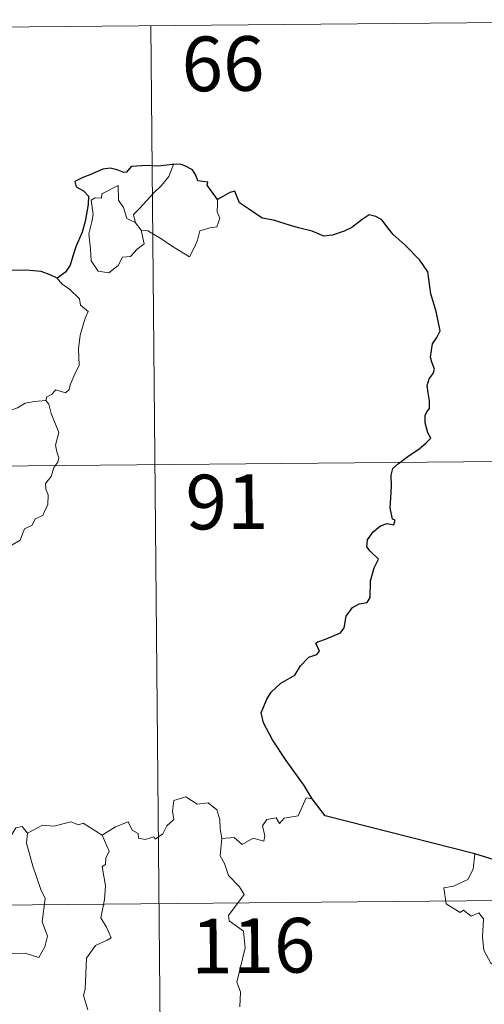
# Model space of a CAD drawing. Units: metres. Extents: x 562439 to 566921, y 4705185 to 4708196.
# Drawn here: x 562956 to 563019, y 4707350 to 4707485 of the extents above; entities that cross this region are included whole.
import ezdxf
from ezdxf.enums import TextEntityAlignment as Align

# ---------------------------------------------------------------- set-up
doc = ezdxf.new("R2010")
doc.units = ezdxf.units.M
doc.header["$MEASUREMENT"] = 0
doc.layers.add('Level 63', color=7, linetype='Continuous', lineweight=0)
doc.styles.add('Arial', font='ARIAL.TTF', dxfattribs={"height": 0.2})

msp = doc.modelspace()

# ---------------------------------------------------------------- linework, layer by layer
at = {"layer": 'Level 63', "linetype": 'Continuous', "lineweight": 0}
for points in [[(562797.04, 4707482.45, -0.74), (563061.87, 4707484.91, -0.74)], [(562973.6, 4707484.09, -0.74), (562975.82, 4707243.16, -0.74)], [(562971.52, 4707457.02, -0.74), (562971.24, 4707458.2, -0.74), (562972.08, 4707459.07, -0.74), (562973.95, 4707461.13, -0.74), (562975.05, 4707462.18, -0.74), (562976.09, 4707463.41, -0.74), (562976.72, 4707465.05, -0.74)], [(562972.26, 4707456.04, -0.74), (562972.67, 4707454.18, -0.74), (562971.71, 4707453.44, -0.74), (562970.82, 4707452.44, -0.74), (562969.72, 4707452.33, -0.74), (562969.12, 4707451.19, -0.74), (562967.85, 4707450.19, -0.74), (562966.4, 4707450.41, -0.74), (562965.44, 4707451.82, -0.74), (562965.35, 4707453.47, -0.74), (562965.1, 4707455.54, -0.74), (562965.53, 4707457.17, -0.74), (562965.69, 4707458.18, -0.74), (562965.41, 4707460.14, -0.74), (562965.97, 4707460.45, -0.74), (562966.83, 4707460.43, -0.74), (562966.9, 4707461.02, -0.74), (562969.13, 4707462.16, -0.74), (562969.19, 4707460.15, -0.74), (562969.87, 4707459.13, -0.74), (562970.32, 4707457.63, -0.74)], [(562982.72, 4707460.26, -0.74), (562982.74, 4707459.61, -0.74), (562982.68, 4707458.54, -0.74), (562983.04, 4707457.7, -0.74), (562982.86, 4707457.11, -0.74), (562982.67, 4707456.47, -0.74), (562981.67, 4707456.35, -0.74), (562980.33, 4707455.92, -0.74), (562979.98, 4707454.67, -0.74), (562979.57, 4707453.69, -0.74), (562978.92, 4707452.39, -0.74)], [(562970.32, 4707457.63, -0.74), (562971.41, 4707457.15, -0.74), (562971.52, 4707457.02, -0.74)], [(562971.52, 4707457.02, -0.74), (562972.26, 4707456.04, -0.74)], [(562978.92, 4707452.39, -0.74), (562976.45, 4707453.9, -0.74), (562974.98, 4707454.87, -0.74), (562973.19, 4707455.95, -0.74), (562972.26, 4707456.04, -0.74)], [(562960.77, 4707449.43, -0.74), (562961.4, 4707448.65, -0.74), (562962.48, 4707447.91, -0.74), (562963.82, 4707446.62, -0.74), (562963.98, 4707445.75, -0.74), (562964.99, 4707444.86, -0.74), (562964.59, 4707443.94, -0.74), (562963.9, 4707441.62, -0.74), (562963.67, 4707439.76, -0.74), (562963.76, 4707437.49, -0.74), (562963.09, 4707436.08, -0.74), (562962.54, 4707434.82, -0.74), (562962.43, 4707434.16, -0.74), (562961.89, 4707433.71, -0.74), (562960.56, 4707434.14, -0.74), (562959.98, 4707433.5, -0.74), (562959.35, 4707433.18, -0.74), (562959.19, 4707432.65, -0.74)], [(562952.48, 4707429.24, -0.74), (562953.22, 4707430.27, -0.74), (562954.07, 4707431.18, -0.74), (562955.32, 4707431.66, -0.74), (562956.38, 4707432.32, -0.74), (562957.65, 4707432.52, -0.74), (562959.19, 4707432.65, -0.74)], [(562959.19, 4707432.65, -0.74), (562959.63, 4707432.16, -0.74), (562959.94, 4707430.89, -0.74), (562960.99, 4707428.26, -0.74), (562960.55, 4707426.53, -0.74), (562960.74, 4707425.64, -0.74), (562960.99, 4707424.82, -0.74), (562960.85, 4707424.21, -0.74), (562960.31, 4707423.46, -0.74), (562959.96, 4707422.23, -0.74), (562959.18, 4707421.27, -0.74), (562959.19, 4707420.5, -0.74), (562959.52, 4707419.73, -0.74), (562959.48, 4707418.38, -0.74), (562959.04, 4707417.45, -0.74), (562958.82, 4707416.9, -0.74), (562957.77, 4707416.43, -0.74), (562957.35, 4707415.57, -0.74), (562956.28, 4707415.07, -0.74), (562956, 4707414.38, -0.74), (562955.7, 4707413.52, -0.74), (562954.45, 4707412.75, -0.74)], [(562797.6, 4707422.22, -0.74), (563150.7, 4707425.49, -0.74)], [(562966.93, 4707373.01, -0.74), (562968.78, 4707374.17, -0.74), (562970.5, 4707374.88, -0.74), (562971.03, 4707373.73, -0.74), (562971.88, 4707373.25, -0.74), (562971.9, 4707372.61, -0.74), (562972.84, 4707372.42, -0.74), (562973.99, 4707372.82, -0.74), (562974.19, 4707372.47, -0.74), (562975.24, 4707373.2, -0.74), (562975.79, 4707374.32, -0.74), (562976.76, 4707375.18, -0.74), (562976.55, 4707376.31, -0.74), (562976.74, 4707377.77, -0.74), (562978.38, 4707378.28, -0.74), (562979.96, 4707377.3, -0.74), (562981.45, 4707377.47, -0.74), (562982.67, 4707376.5, -0.74), (562983.04, 4707375.15, -0.74), (562983.11, 4707373.88, -0.74), (562983.34, 4707372.57, -0.74)], [(562995.72, 4707378.02, -0.74), (562994.91, 4707378.16, -0.74), (562993.81, 4707375.68, -0.74), (562991.86, 4707375.37, -0.74), (562991.23, 4707374.64, -0.74), (562990.8, 4707375.43, -0.74), (562989.49, 4707375.19, -0.74), (562988.92, 4707374.33, -0.74), (562989.24, 4707372.93, -0.74), (562989.1, 4707372.2, -0.74), (562987.64, 4707372.64, -0.74), (562986.1, 4707371.74, -0.74), (562985.03, 4707372.72, -0.74), (562983.34, 4707372.57, -0.74)], [(562966.93, 4707373.01, -0.74), (562964.32, 4707374.67, -0.74), (562963.7, 4707374.44, -0.74), (562962.64, 4707374.84, -0.74), (562960.32, 4707374.25, -0.74), (562958.77, 4707374.4, -0.74), (562956.72, 4707373.32, -0.74)], [(562956.72, 4707373.32, -0.74), (562956.55, 4707371.94, -0.74), (562957.41, 4707368.8, -0.74), (562958.52, 4707365.58, -0.74), (562959.11, 4707364.36, -0.74), (562958.72, 4707361.16, -0.74), (562959.42, 4707359.17, -0.74), (562959.08, 4707357.7, -0.74), (562958.26, 4707356.24, -0.74), (562956.4, 4707356.84, -0.74), (562954.6, 4707356.78, -0.74), (562953.65, 4707356.87, -0.74), (562952.39, 4707355.61, -0.74), (562951.96, 4707354.44, -0.74), (562950.41, 4707352.52, -0.74), (562949.03, 4707350.79, -0.74), (562948.37, 4707350.29, -0.74), (562947.55, 4707351.15, -0.74), (562947.2, 4707352.64, -0.74), (562946.47, 4707353.86, -0.74)], [(562956.72, 4707373.32, -0.74), (562955.96, 4707374.22, -0.74), (562955.1, 4707374.04, -0.74), (562954.54, 4707373.11, -0.74)], [(562964.97, 4707349.06, -0.74), (562964.36, 4707351.04, -0.74), (562964.58, 4707351.9, -0.74), (562964.79, 4707356.15, -0.74), (562966.01, 4707357.88, -0.74), (562967.62, 4707358.61, -0.74), (562968.16, 4707358.96, -0.74), (562967.54, 4707360.4, -0.74), (562966.74, 4707361.7, -0.74), (562967.26, 4707364.22, -0.74), (562967.37, 4707366.09, -0.74), (562966.91, 4707368.72, -0.74), (562967.4, 4707369.02, -0.74), (562967.44, 4707369.88, -0.74), (562967.9, 4707370.85, -0.74), (562966.93, 4707373.01, -0.74)], [(562983.34, 4707372.57, -0.74), (562983.11, 4707370.19, -0.74), (562983.72, 4707369.14, -0.74), (562984.24, 4707367.49, -0.74), (562985.75, 4707365.93, -0.74), (562986.41, 4707364.91, -0.74), (562984.26, 4707362.01, -0.74), (562984.35, 4707361.28, -0.74), (562986.31, 4707359.85, -0.74), (562986.51, 4707357.57, -0.74), (562985.37, 4707352.85, -0.74), (562985.91, 4707351.54, -0.74), (562985.8, 4707349.5, -0.74)], [(563018.01, 4707370.45, -0.74), (563017.77, 4707368.36, -0.74), (563017.03, 4707366.96, -0.74), (563015.1, 4707366.02, -0.74), (563013.77, 4707365.81, -0.74), (563014.09, 4707363.61, -0.74), (563016.02, 4707362.4, -0.74), (563016.44, 4707362.72, -0.74), (563017.5, 4707361.9, -0.74), (563018.56, 4707362.38, -0.74), (563019.18, 4707361.53, -0.74), (563019.04, 4707359.03, -0.74), (563019.23, 4707357.24, -0.74), (563020.21, 4707355.47, -0.74), (563022.17, 4707354.21, -0.74), (563023.78, 4707353.69, -0.74), (563023.83, 4707351.68, -0.74), (563023.12, 4707350.22, -0.74), (563022.61, 4707349.47, -0.74), (563021.41, 4707349.43, -0.74), (563020.81, 4707348.27, -0.74), (563020.45, 4707347.25, -0.74)], [(562709.87, 4707361.18, -0.74), (563239.54, 4707366.08, -0.74)]]:
    msp.add_polyline3d(points, dxfattribs=at)
at = {"layer": 'Level 63', "linetype": 'Continuous', "lineweight": 30}
for points in [[(562976.72, 4707465.05, -0.74), (562976.52, 4707465.03, -0.74), (562974.65, 4707464.83, -0.74), (562973.08, 4707464.92, -0.74), (562970.89, 4707464.78, -0.74), (562970.28, 4707463.99, -0.74), (562969.9, 4707463.93, -0.74), (562968.98, 4707464.29, -0.74), (562968.04, 4707464.52, -0.74), (562967.03, 4707464.39, -0.74), (562965.23, 4707463.62, -0.74), (562964.29, 4707463.28, -0.74), (562963.19, 4707462.7, -0.74), (562963.36, 4707461.96, -0.74), (562964.38, 4707461.45, -0.74), (562965.08, 4707460.71, -0.74), (562964.99, 4707459.55, -0.74), (562964.6, 4707457.23, -0.74), (562964.21, 4707455.76, -0.74), (562963.33, 4707453.74, -0.74), (562962.92, 4707452.48, -0.74), (562962.55, 4707451.23, -0.74), (562961.92, 4707450.27, -0.74), (562960.77, 4707449.43, -0.74)], [(562982.72, 4707460.26, -0.74), (562981.9, 4707461.38, -0.74), (562981.31, 4707462.2, -0.74), (562981.43, 4707462.63, -0.74), (562980.04, 4707462.8, -0.74), (562979.77, 4707463.59, -0.74), (562979.29, 4707464.31, -0.74), (562978.24, 4707464.85, -0.74), (562977.61, 4707465.1, -0.74), (562976.72, 4707465.05, -0.74)], [(562995.72, 4707378.02, -0.74), (562994.63, 4707379.83, -0.74), (562992.13, 4707383.29, -0.74), (562990.3, 4707386.12, -0.74), (562989.06, 4707388.42, -0.74), (562988.72, 4707389.82, -0.74), (562989.52, 4707391.7, -0.74), (562990.09, 4707392.63, -0.74), (562991.4, 4707393.89, -0.74), (562993.35, 4707394.99, -0.74), (562994.12, 4707396.26, -0.74), (562995.27, 4707397.43, -0.74), (562996.37, 4707397.82, -0.74), (562996.71, 4707398.26, -0.74), (562996.23, 4707399.39, -0.74), (562996.51, 4707399.55, -0.74), (562997.53, 4707399.91, -0.74), (562999.6, 4707400.78, -0.74), (563000.11, 4707401.48, -0.74), (563000.39, 4707403.06, -0.74), (563001.26, 4707404.25, -0.74), (563002.14, 4707404.75, -0.74), (563003.23, 4707404.94, -0.74), (563003.67, 4707405.62, -0.74), (563003.7, 4707407.91, -0.74), (563004.23, 4707409.7, -0.74), (563004.8, 4707410.88, -0.74), (563003.68, 4707411.99, -0.74), (563003.2, 4707412.58, -0.74), (563003.31, 4707413.56, -0.74), (563004.08, 4707414.63, -0.74), (563005.06, 4707415.45, -0.74), (563006, 4707415.81, -0.74), (563006.92, 4707415.6, -0.74), (563007.08, 4707416.24, -0.74), (563006.71, 4707416.39, -0.74), (563006.39, 4707417.94, -0.74), (563006.51, 4707419.3, -0.74), (563006.57, 4707420.91, -0.74), (563006.56, 4707422.41, -0.74), (563006.78, 4707423.33, -0.74), (563007.56, 4707424.02, -0.74), (563009.01, 4707425.1, -0.74), (563010.35, 4707425.99, -0.74), (563011.36, 4707426.87, -0.74), (563011.98, 4707427.48, -0.74), (563011.59, 4707428.25, -0.74), (563011.22, 4707429.61, -0.74), (563011.2, 4707430.62, -0.74), (563011.44, 4707431.12, -0.74), (563011.8, 4707431.58, -0.74), (563011.79, 4707432.61, -0.74), (563011.6, 4707433.72, -0.74), (563011.47, 4707434.72, -0.74), (563011.77, 4707435.66, -0.74), (563012.3, 4707436.36, -0.74), (563012.5, 4707436.98, -0.74), (563012.1, 4707437.94, -0.74), (563011.95, 4707438.63, -0.74), (563012.21, 4707440.46, -0.74), (563012.79, 4707441.32, -0.74), (563013.24, 4707442.24, -0.74), (563012.71, 4707444.88, -0.74), (563011.98, 4707447.31, -0.74), (563011.59, 4707450.32, -0.74), (563010.47, 4707451.9, -0.74), (563008.46, 4707453.96, -0.74), (563006.81, 4707455.43, -0.74), (563006.25, 4707456.13, -0.74), (563005.26, 4707457.44, -0.74), (563004.43, 4707457.92, -0.74), (563003.52, 4707458.16, -0.74), (563002.58, 4707457.5, -0.74), (563001.17, 4707456.42, -0.74), (563000.08, 4707455.91, -0.74), (562998.48, 4707455.34, -0.74), (562997.32, 4707455.2, -0.74), (562995.71, 4707455.9, -0.74), (562993.85, 4707456.35, -0.74), (562992.76, 4707456.67, -0.74), (562990.43, 4707457.4, -0.74), (562988.88, 4707457.67, -0.74), (562987.11, 4707458.87, -0.74), (562985.76, 4707459.79, -0.74), (562985.34, 4707460.79, -0.74), (562985.11, 4707461.38, -0.74), (562984.44, 4707461.22, -0.74), (562983.48, 4707460.63, -0.74), (562982.72, 4707460.26, -0.74)], [(562960.77, 4707449.43, -0.74), (562959.79, 4707449.9, -0.74), (562958.58, 4707450.38, -0.74), (562956.47, 4707450.56, -0.74), (562954.51, 4707450.49, -0.74), (562953.41, 4707450.11, -0.74), (562952.4, 4707450.06, -0.74), (562951.38, 4707450.61, -0.74), (562949.87, 4707452.48, -0.74), (562948.33, 4707454.43, -0.74), (562948.03, 4707456.12, -0.74), (562947.18, 4707456.98, -0.74)], [(563018.01, 4707370.45, -0.74), (562997.5, 4707375.69, -0.74), (562995.72, 4707378.02, -0.74)], [(563020.68, 4707369.66, -0.74), (563018.01, 4707370.45, -0.74)]]:
    msp.add_polyline3d(points, dxfattribs=at)

# ---------------------------------------------------------------- texts
at = {"layer": 'Level 63', "linetype": 'Continuous', "lineweight": 13, "style": 'Arial'}
for s, p in [('66', (562983.49, 4707478.87, -0.74)), ('91', (562984.03, 4707418.76, -0.74)), ('116', (562987.63, 4707357.87, -0.74))]:
    msp.add_text(s, height=7.5, rotation=0.5317, dxfattribs=at).set_placement(p, align=Align.MIDDLE_CENTER)

doc.saveas('drawing.dxf')
